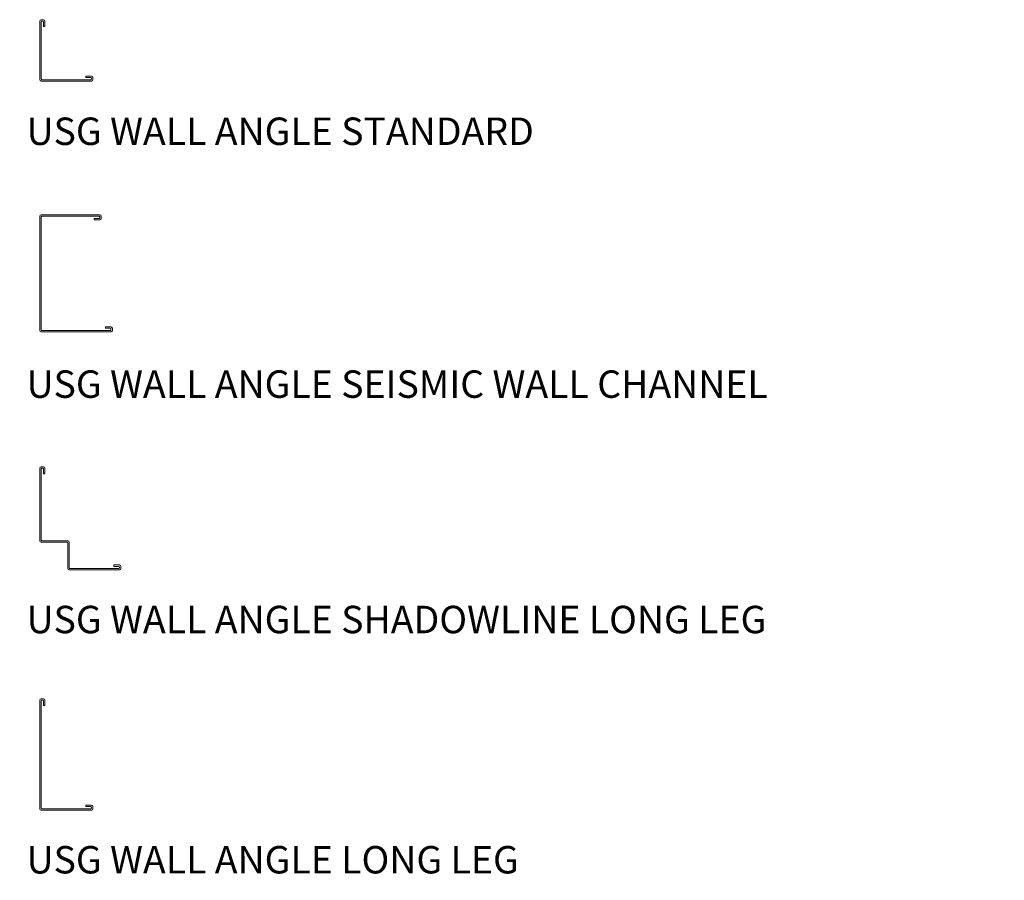
# Model space of a CAD drawing. Units: millimetres. Extents: x 3100 to 3452, y 2239 to 2547.
import ezdxf

# ---------------------------------------------------------------- set-up
doc = ezdxf.new("R2010")
doc.units = ezdxf.units.MM
doc.layers.add('PAS_35', color=2, linetype='Continuous', lineweight=9)
doc.layers.add('PAS_TEXT', color=7, linetype='Continuous', lineweight=9)
doc.styles.add('PAS-TXT', font='swissl.ttf')

# ---------------------------------------------------------------- blocks, each defined once
blk = doc.blocks.new('USG Wall Angle Seismic Wall Channel - USG Wall Angle Seismic Wall Channel_1-1-CEILING WALL ANGLE PROFILES')
at = {"lineweight": 9}
blk.add_line((-7.95, 41.5), (-7.65, 41.5), dxfattribs=at)
at = {"layer": 'PAS_35'}
for p, q in [((-8.7, 0.5), (-8.7, 41.5)), ((-8.2, 42), (12.8, 42)), ((-8.2, 41.25), (-8.2, 0.75)), ((12.55, 41.5), (-7.95, 41.5)), ((10.8, 40.7), (12.55, 40.7)), ((10.8, 40.2), (10.8, 40.7)), ((12.8, 40.2), (10.8, 40.2)), ((12.8, 40.95), (12.8, 41.25)), ((13.3, 41.5), (13.3, 40.7)), ((16.8, 0), (-8.2, 0)), ((-7.95, 0.5), (16.55, 0.5)), ((14.8, 1.8), (16.8, 1.8)), ((14.8, 1.3), (14.8, 1.8)), ((16.55, 1.3), (14.8, 1.3)), ((16.8, 0.75), (16.8, 1.05)), ((17.3, 1.3), (17.3, 0.5))]:
    blk.add_line(p, q, dxfattribs=at)
for centre, radius, start, end in [((-8.2, 41.5), 0.5, 90, 180), ((-7.95, 41.25), 0.25, 90, 180), ((12.55, 41.25), 0.25, 0, 90), ((12.55, 40.95), 0.25, 270, 0), ((12.8, 41.5), 0.5, 0, 90), ((12.8, 40.7), 0.5, 270, 0), ((-8.2, 0.5), 0.5, 180, 270), ((-7.95, 0.75), 0.25, 180, 270), ((16.55, 1.05), 0.25, 0, 90), ((16.55, 0.75), 0.25, 270, 0), ((16.8, 1.3), 0.5, 360, 90), ((16.8, 0.5), 0.5, 270, 0)]:
    blk.add_arc(centre, radius, start, end, dxfattribs=at)
blk = doc.blocks.new('USG Wall Angle Shadowline Long Leg - USG Wall Angle Shadowline Long Leg_1-3-CEILING WALL ANGLE PROFILES')
at = {"layer": 'PAS_35'}
for p, q in [((-8.7, 36.5), (-8.7, 10.5)), ((-7.4, 37), (-8.2, 37)), ((-8.2, 10.75), (-8.2, 36.25)), ((-7.95, 36.5), (-7.65, 36.5)), ((-7.4, 36.25), (-7.4, 34.5)), ((-6.9, 34.5), (-6.9, 36.5)), ((-7.4, 34.5), (-6.9, 34.5)), ((-8.2, 10), (1.05, 10)), ((1.3, 10.5), (-7.95, 10.5)), ((1.3, 9.75), (1.3, 0.5)), ((1.8, 0.75), (1.8, 10)), ((19.55, 0.5), (2.05, 0.5)), ((17.8, 1.8), (17.8, 1.3)), ((19.8, 1.8), (17.8, 1.8)), ((17.8, 1.3), (19.55, 1.3)), ((19.8, 1.05), (19.8, 0.75)), ((20.3, 0.5), (20.3, 1.3)), ((1.8, 0), (19.8, 0))]:
    blk.add_line(p, q, dxfattribs=at)
for centre, radius, start, end in [((-8.2, 36.5), 0.5, 90, 180), ((-7.95, 36.25), 0.25, 90, 180), ((-7.65, 36.25), 0.25, 0, 90), ((-7.4, 36.5), 0.5, 360, 90), ((-7.95, 10.75), 0.25, 180, 270), ((-8.2, 10.5), 0.5, 180, 270), ((1.05, 9.75), 0.25, 0, 90), ((1.3, 10), 0.5, 360, 90), ((1.8, 0.5), 0.5, 180, 270), ((2.05, 0.75), 0.25, 180, 270), ((19.55, 1.05), 0.25, 360, 90), ((19.55, 0.75), 0.25, 270, 0), ((19.8, 1.3), 0.5, 0, 90), ((19.8, 0.5), 0.5, 270, 0)]:
    blk.add_arc(centre, radius, start, end, dxfattribs=at)
blk = doc.blocks.new('USG Wall Angle Long leg - USG Wall Angle Long leg_1-2-CEILING WALL ANGLE PROFILES')
at = {"layer": 'PAS_35'}
for p, q in [((0, 39.5), (0, 0.5)), ((1.3, 40), (0.5, 40)), ((0.5, 0.75), (0.5, 39.25)), ((0.75, 39.5), (1.05, 39.5)), ((1.3, 39.25), (1.3, 37.5)), ((1.8, 37.5), (1.8, 39.5)), ((1.3, 37.5), (1.8, 37.5)), ((18.25, 0.5), (0.75, 0.5)), ((16.5, 1.8), (16.5, 1.3)), ((18.5, 1.8), (16.5, 1.8)), ((16.5, 1.3), (18.25, 1.3)), ((18.5, 1.05), (18.5, 0.75)), ((19, 0.5), (19, 1.3)), ((0.5, 0), (18.5, 0))]:
    blk.add_line(p, q, dxfattribs=at)
for centre, radius, start, end in [((0.5, 39.5), 0.5, 90, 180), ((0.75, 39.25), 0.25, 90, 180), ((1.05, 39.25), 0.25, 0, 90), ((1.3, 39.5), 0.5, 360, 90), ((0.5, 0.5), 0.5, 180, 270), ((0.75, 0.75), 0.25, 180, 270), ((18.25, 1.05), 0.25, 360, 90), ((18.25, 0.75), 0.25, 270, 0), ((18.5, 1.3), 0.5, 0, 90), ((18.5, 0.5), 0.5, 270, 0)]:
    blk.add_arc(centre, radius, start, end, dxfattribs=at)
blk = doc.blocks.new('USG Wall Angle Standard - USG Wall Angle Standard_1-0-CEILING WALL ANGLE PROFILES')
at = {"layer": 'PAS_35'}
for p, q in [((0, 21.5), (0, 0.5)), ((1.3, 22), (0.5, 22)), ((0.5, 0.75), (0.5, 21.25)), ((0.75, 21.5), (1.05, 21.5)), ((1.3, 21.25), (1.3, 19.5)), ((1.8, 19.5), (1.8, 21.5)), ((1.3, 19.5), (1.8, 19.5)), ((0.5, 0), (18.5, 0)), ((18.25, 0.5), (0.75, 0.5)), ((16.5, 1.8), (16.5, 1.3)), ((18.5, 1.8), (16.5, 1.8)), ((16.5, 1.3), (18.25, 1.3)), ((18.5, 1.05), (18.5, 0.75)), ((19, 0.5), (19, 1.3))]:
    blk.add_line(p, q, dxfattribs=at)
for centre, radius, start, end in [((0.5, 21.5), 0.5, 90, 180), ((0.75, 21.25), 0.25, 90, 180), ((1.05, 21.25), 0.25, 0, 90), ((1.3, 21.5), 0.5, 360, 90), ((0.5, 0.5), 0.5, 180, 270), ((0.75, 0.75), 0.25, 180, 270), ((18.25, 1.05), 0.25, 360, 90), ((18.25, 0.75), 0.25, 270, 0), ((18.5, 1.3), 0.5, 0, 90), ((18.5, 0.5), 0.5, 270, 0)]:
    blk.add_arc(centre, radius, start, end, dxfattribs=at)

msp = doc.modelspace()

# ---------------------------------------------------------------- block references
at = {"lineweight": 9}
for name, p in [('USG Wall Angle Standard - USG Wall Angle Standard_1-0-CEILING WALL ANGLE PROFILES', (3106.74, 2525.04)), ('USG Wall Angle Seismic Wall Channel - USG Wall Angle Seismic Wall Channel_1-1-CEILING WALL ANGLE PROFILES', (3115.44, 2435.12)), ('USG Wall Angle Shadowline Long Leg - USG Wall Angle Shadowline Long Leg_1-3-CEILING WALL ANGLE PROFILES', (3115.44, 2349.8)), ('USG Wall Angle Long leg - USG Wall Angle Long leg_1-2-CEILING WALL ANGLE PROFILES', (3106.74, 2263.68))]:
    msp.add_blockref(name, p, dxfattribs=at)

# ---------------------------------------------------------------- texts
at = {"layer": 'PAS_TEXT', "char_height": 9.8353, "attachment_point": 1, "line_spacing_factor": 0.938532, "style": 'PAS-TXT', "bg_fill": 3, "box_fill_scale": 1.25, "bg_fill_color": 0, "bg_fill_transparency": 0}
for s, insert, width in [('\\fArial|b0|i0|c0|p34|;USG WALL ANGLE STANDARD', (3101.99, 2511.97), 238.8), ('\\fArial|b0|i0|c0|p34|;USG WALL ANGLE SEISMIC WALL CHANNEL', (3101.99, 2421.34), 347.88), ('\\fArial|b0|i0|c0|p34|;USG WALL ANGLE SHADOWLINE LONG LEG', (3101.99, 2336.97), 347.04), ('\\fArial|b0|i0|c0|p34|;USG WALL ANGLE LONG LEG', (3101.99, 2250.87), 232.68)]:
    msp.add_mtext(s, dxfattribs=dict(at, insert=insert, width=width))

doc.saveas('drawing.dxf')
